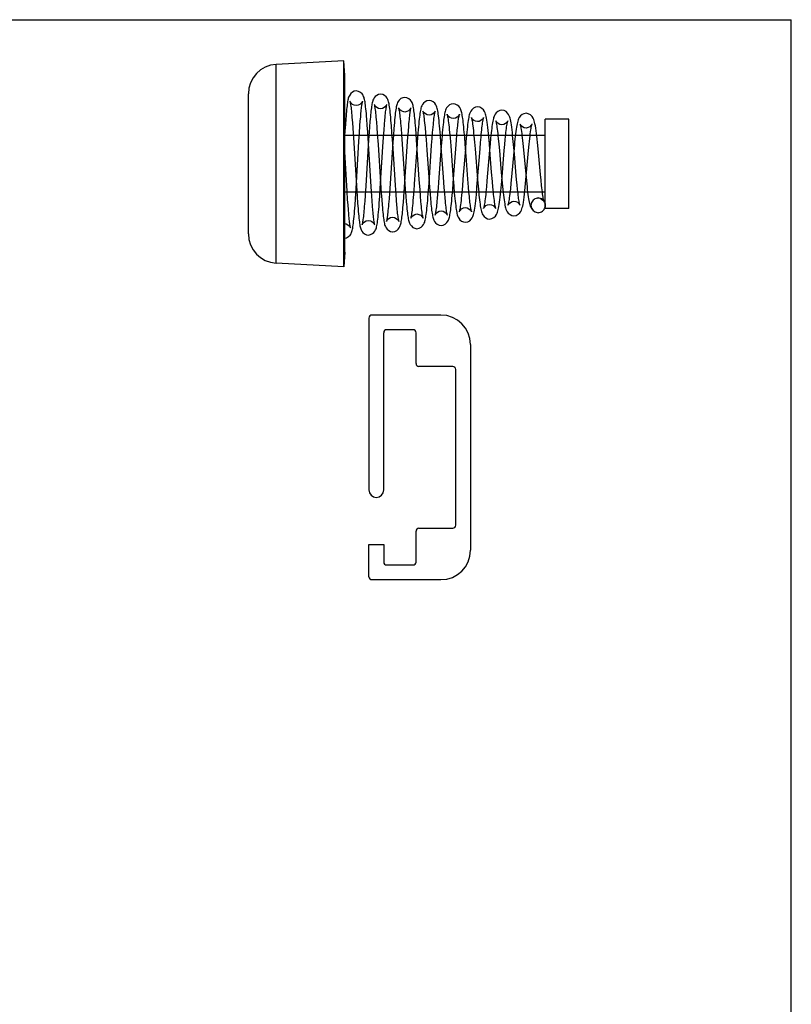
# Model space of a CAD drawing. Units: millimetres. Extents: x 0 to 210, y -50 to 297.
# Drawn here: x 105 to 210, y 163 to 297 of the extents above; entities that cross this region are included whole.
import ezdxf

# ---------------------------------------------------------------- set-up
doc = ezdxf.new("R2010")
doc.units = ezdxf.units.MM
doc.header["$LTSCALE"] = 19.36
doc.layers.get('0').update_dxf_attribs({"linetype": 'CONTINUOUS'})
doc.layers.add('COMPONENTI_DI_ASSIEME', color=7, linetype='CONTINUOUS')
doc.layers.add('SUPERFICI', color=7, linetype='CONTINUOUS')

msp = doc.modelspace()

# ---------------------------------------------------------------- linework, layer by layer
at = {"color": 7, "linetype": 'Continuous'}
for p in [(0, 297), (210, -50)]:
    msp.add_line(p, (210, 297), dxfattribs=at)
at = {"layer": 'COMPONENTI_DI_ASSIEME', "color": 7, "linetype": 'Continuous'}
for p, q in [((149.12129, 291.39203), (139.91195, 290.90938)), ((149.12129, 263.39203), (149.12129, 291.39203)), ((149.22597, 289.39477), (149.12129, 291.39203)), ((149.22597, 265.38928), (149.22597, 289.39477)), ((136.12129, 267.86918), (136.12129, 286.91487)), ((179.72129, 283.46065), (176.52129, 283.46065)), ((176.52129, 271.3234), (176.52129, 283.46065)), ((179.72129, 271.3234), (179.72129, 283.46065)), ((176.52129, 281.26065), (149.22597, 281.26065)), ((176.52129, 273.5234), (149.22597, 273.5234)), ((179.72129, 271.3234), (176.52129, 271.3234)), ((149.22597, 265.38928), (149.12129, 263.39203)), ((149.12129, 263.39203), (139.91195, 263.87467)), ((152.52955, 256.41296), (152.52955, 233.01296)), ((162.32955, 256.81296), (152.92955, 256.81296)), ((158.52955, 254.81296), (154.92955, 254.81296)), ((154.52955, 233.01296), (154.52955, 254.41296)), ((158.92955, 250.21296), (158.92955, 254.41296)), ((166.32955, 252.81296), (166.32955, 224.81296)), ((163.92955, 249.81296), (159.32955, 249.81296)), ((164.32955, 228.21296), (164.32955, 249.41296)), ((159.32955, 227.81296), (163.92955, 227.81296)), ((158.92955, 223.21296), (158.92955, 227.41296)), ((152.52955, 221.21296), (152.52955, 225.61296)), ((152.52955, 225.61296), (154.52955, 225.61296)), ((154.52955, 225.61296), (154.52955, 223.21296)), ((154.92955, 222.81296), (158.52955, 222.81296)), ((152.92955, 220.81296), (162.32955, 220.81296))]:
    msp.add_line(p, q, dxfattribs=at)
at = {"layer": 'COMPONENTI_DI_ASSIEME', "color": 9, "linetype": 'Continuous'}
msp.add_line((139.91195, 263.87467), (139.91195, 290.90938), dxfattribs=at)
at = {"layer": 'COMPONENTI_DI_ASSIEME', "color": 7, "linetype": 'Continuous'}
for centre, radius, start, end in [((140.12129, 286.91487), 4, 93, 180), ((140.12129, 267.86918), 4, 180, 267), ((152.92955, 256.41296), 0.4, 90, 180), ((162.32955, 252.81296), 4, 0, 90), ((154.92955, 254.41296), 0.4, 90, 180), ((158.52955, 254.41296), 0.4, 0, 90), ((159.32955, 250.21296), 0.4, 180, 270), ((163.92955, 249.41296), 0.4, 0, 90), ((153.52955, 233.01296), 1, 180, 0), ((159.32955, 227.41296), 0.4, 90, 180), ((163.92955, 228.21296), 0.4, 270, 0), ((162.32955, 224.81296), 4, 270, 0), ((154.92955, 223.21296), 0.4, 180, 270), ((158.52955, 223.21296), 0.4, 270, 0), ((152.92955, 221.21296), 0.4, 180, 270)]:
    msp.add_arc(centre, radius, start, end, dxfattribs=at)
at = {"layer": 'SUPERFICI', "color": 6, "linetype": 'Continuous'}
for p, q in [((149.3167, 282.74156), (149.25716, 281.89158)), ((150.21446, 283.70109), (150.2695, 283.01749)), ((150.2695, 283.01749), (150.32633, 282.24704)), ((151.30724, 282.59242), (151.35384, 283.21267)), ((152.30023, 282.62781), (152.23514, 283.48079)), ((153.54203, 283.07193), (153.60305, 282.31441)), ((154.58419, 282.03261), (154.63914, 282.74792)), ((155.58738, 282.53774), (155.52086, 283.35021)), ((156.83072, 282.90228), (156.89196, 282.1943)), ((158.89149, 282.22272), (158.82843, 282.96062)), ((149.25716, 281.89158), (149.16635, 280.48635)), ((150.32633, 282.24704), (150.41531, 280.93141)), ((151.16182, 280.40815), (151.2356, 281.55793)), ((151.2356, 281.55793), (151.30724, 282.59242)), ((152.36624, 281.68377), (152.30023, 282.62781)), ((152.46528, 280.15093), (152.36624, 281.68377)), ((152.5576, 281.68048), (152.48614, 280.63761)), ((152.61295, 282.43413), (152.5576, 281.68045)), ((153.60305, 282.31441), (153.66612, 281.46227)), ((153.66612, 281.46227), (153.76358, 280.03615)), ((154.51213, 281.01573), (154.58419, 282.03261)), ((155.65494, 281.63172), (155.58738, 282.53774)), ((155.75709, 280.13977), (155.65494, 281.63172)), ((156.89196, 282.1943), (156.95523, 281.39473)), ((156.95523, 281.39473), (157.05355, 280.0427)), ((157.82851, 281.05691), (157.88637, 281.82345)), ((158.95701, 281.38562), (158.89149, 282.22272)), ((159.05987, 279.95766), (158.95701, 281.38562)), ((160.15703, 282.3211), (160.22442, 281.55096)), ((160.22442, 281.55096), (160.29408, 280.68364)), ((161.12764, 280.84877), (161.19329, 281.66813)), ((162.25234, 281.22689), (162.176, 282.13839)), ((163.49121, 281.6761), (163.55781, 280.9259)), ((164.42512, 280.62158), (164.4855, 281.33617)), ((149.16635, 280.48635), (149.12129, 279.72807)), ((149.41635, 275.91908), (149.14841, 280.56896)), ((150.41531, 280.93141), (150.81265, 274.43044)), ((150.78214, 274.02645), (151.16182, 280.40815)), ((152.48614, 280.63761), (152.0957, 274.4025)), ((152.82419, 274.25585), (152.46528, 280.15093)), ((153.76358, 280.03615), (154.09573, 274.8313)), ((154.42553, 279.70074), (154.51213, 281.01573)), ((155.77514, 280.31495), (155.40804, 274.73483)), ((156.11786, 274.50522), (155.75709, 280.13977)), ((155.8446, 281.28807), (155.77514, 280.31495)), ((157.05355, 280.0427), (157.36686, 275.38168)), ((157.73767, 279.7629), (157.82851, 281.05691)), ((159.07081, 280.0996), (158.69177, 274.65091)), ((159.14644, 281.10354), (159.07081, 280.0996)), ((160.29408, 280.68364), (160.40224, 279.23016)), ((161.06016, 279.94712), (161.12764, 280.84877)), ((162.32944, 280.22856), (162.25234, 281.22689)), ((162.66242, 275.55649), (162.32944, 280.22856)), ((163.55781, 280.92582), (163.64836, 279.81811)), ((164.33056, 279.41499), (164.42512, 280.62158)), ((165.62751, 280.08934), (165.55644, 280.95806)), ((165.72241, 280.40847), (165.64252, 279.44693)), ((166.81218, 281.19709), (166.88969, 280.35186)), ((166.88969, 280.35186), (166.9702, 279.40704)), ((167.64313, 279.44892), (167.71156, 280.27)), ((168.91176, 280.10951), (168.82724, 281.06004)), ((169.0335, 278.63291), (168.91176, 280.10951)), ((169.01078, 280.08934), (168.93502, 279.22908)), ((170.1234, 280.83739), (170.19906, 280.0578)), ((170.19906, 280.0578), (170.2777, 279.19007)), ((170.93369, 279.20833), (171.00357, 279.99817)), ((172.20368, 280.02065), (172.12403, 280.85446)), ((172.31526, 278.76375), (172.20368, 280.02065)), ((173.46975, 280.15825), (173.55439, 279.30753)), ((175.54471, 279.41664), (175.45695, 280.30092)), ((154.07173, 274.02918), (154.42553, 279.70074)), ((157.37243, 274.20882), (157.73767, 279.7629)), ((159.37629, 275.24854), (159.05987, 279.95766)), ((160.40224, 279.23016), (160.6607, 275.57691)), ((160.69945, 274.75071), (161.06016, 279.94712)), ((162.35812, 279.78215), (161.99728, 274.87706)), ((163.64836, 279.81811), (163.94729, 275.85738)), ((163.9881, 274.75008), (164.33056, 279.41499)), ((165.64252, 279.44693), (165.31927, 275.29939)), ((166.9702, 279.40704), (167.3042, 275.26289)), ((167.31181, 275.20057), (167.64313, 279.44892)), ((168.93502, 279.22908), (168.58889, 275.08123)), ((170.2777, 279.19007), (170.48711, 276.74507)), ((170.58671, 275.04769), (170.93369, 279.20833)), ((172.22539, 278.99958), (171.92505, 275.62823)), ((172.52205, 276.33958), (172.31526, 278.76375)), ((173.55439, 279.30753), (173.90643, 275.51926)), ((173.88844, 275.22404), (174.24492, 279.20519)), ((175.86824, 275.92312), (175.54471, 279.41664)), ((169.22117, 276.27626), (169.0335, 278.63291)), ((169.32681, 275.00422), (169.22117, 276.27626)), ((170.48711, 276.74507), (170.61817, 275.24793)), ((172.62097, 275.22561), (172.52205, 276.33958)), ((149.5495, 273.69179), (149.41635, 275.91908)), ((154.09573, 274.8313), (154.19316, 273.41201)), ((155.40804, 274.73483), (155.31498, 273.41188)), ((157.36686, 275.38168), (157.47157, 273.9074)), ((158.69177, 274.65091), (158.61927, 273.67961)), ((159.47721, 273.84285), (159.37629, 275.24854)), ((160.62571, 273.75064), (160.69945, 274.75071)), ((160.6607, 275.57691), (160.76688, 274.15863)), ((161.99728, 274.87706), (161.933, 274.05774)), ((162.76518, 274.19129), (162.66242, 275.55649)), ((163.91901, 273.87134), (163.9881, 274.75008)), ((163.94729, 275.85738), (164.06679, 274.34737)), ((165.31927, 275.29939), (165.2405, 274.34454)), ((166.07974, 274.20512), (165.98938, 275.31716)), ((167.22866, 274.19245), (167.31181, 275.20057)), ((167.3042, 275.26289), (167.38435, 274.33765)), ((168.58889, 275.08123), (168.5149, 274.26017)), ((169.39509, 274.23457), (169.32681, 275.00422)), ((170.61817, 275.24793), (170.70506, 274.32492)), ((171.92505, 275.62823), (171.8438, 274.76568)), ((172.68539, 274.54307), (172.62097, 275.22561)), ((173.90643, 275.51926), (173.99273, 274.65776)), ((175.9432, 275.15612), (175.86824, 275.92312)), ((176.01596, 274.45921), (175.9432, 275.15612)), ((149.6263, 272.5114), (149.5495, 273.69179)), ((150.69254, 272.63938), (150.78214, 274.02645)), ((150.81265, 274.43044), (150.91216, 272.92907)), ((152.0957, 274.4025), (152.00753, 273.09322)), ((152.90471, 273.04944), (152.82419, 274.25585)), ((153.99992, 272.97139), (154.07173, 274.02918)), ((154.19316, 273.41201), (154.2569, 272.55553)), ((155.31498, 273.41188), (155.2551, 272.62336)), ((156.20831, 273.21648), (156.11786, 274.50522)), ((157.27789, 272.8995), (157.37243, 274.20882)), ((157.47157, 273.9074), (157.53933, 273.02461)), ((159.54271, 273.00128), (159.47721, 273.84285)), ((160.76688, 274.15863), (160.83457, 273.32082)), ((160.83457, 273.32082), (160.90009, 272.57446)), ((161.933, 274.05774), (161.87094, 273.31331)), ((162.83112, 273.3804), (162.76518, 274.19129)), ((162.89498, 272.65842), (162.83112, 273.3804)), ((164.06679, 274.34737), (164.14364, 273.45592)), ((166.13799, 273.53938), (166.07974, 274.20512)), ((166.19462, 272.94016), (166.13799, 273.53938)), ((167.38435, 274.33765), (167.46152, 273.51445)), ((169.4617, 273.53859), (169.39509, 274.23457)), ((172.74852, 273.91879), (172.68539, 274.54307)), ((149.67642, 271.79796), (149.6263, 272.5114)), ((150.63149, 271.76784), (150.69254, 272.63938)), ((150.91216, 272.92907), (150.9764, 272.04263)), ((150.9764, 272.04263), (151.03895, 271.25636)), ((152.00753, 273.09322), (151.9507, 272.31053)), ((152.95715, 272.31917), (152.90471, 273.04944)), ((153.00863, 271.65338), (152.95715, 272.31917)), ((154.2569, 272.55553), (154.31948, 271.78402)), ((156.26634, 272.45549), (156.20831, 273.21648)), ((156.32262, 271.77738), (156.26634, 272.45549)), ((157.21754, 272.13384), (157.27789, 272.8995)), ((157.53933, 273.02461), (157.605, 272.23859)), ((159.60667, 272.24844), (159.54271, 273.00128)), ((175.45273, 272.73491), (175.54913, 272.74151)), ((149.72563, 271.14883), (149.67642, 271.79796)), ((149.77385, 270.56771), (149.72563, 271.14883)), ((153.05906, 271.05665), (153.00863, 271.65338)), ((175.55159, 270.74166), (175.66341, 270.7494))]:
    msp.add_line(p, q, dxfattribs=at)
for points in [[(150.80403, 287.30476), (150.52968, 287.25841), (150.27841, 287.13448), (150.05657, 286.94637), (149.90602, 286.75123), (149.81739, 286.58631), (149.75935, 286.43884), (149.72033, 286.31083), (149.68763, 286.17958), (149.65783, 286.03759), (149.62933, 285.88014), (149.60132, 285.70386), (149.57348, 285.50717), (149.5456, 285.28864), (149.51764, 285.04814), (149.48958, 284.7856), (149.46134, 284.50063), (149.43291, 284.19325), (149.40424, 283.86334), (149.37531, 283.51096), (149.3167, 282.74156)], [(152.23514, 283.48079), (152.20313, 283.86794), (152.17155, 284.22723), (152.14038, 284.55843), (152.10964, 284.86143), (152.07928, 285.13667), (152.04927, 285.3846), (152.01947, 285.60673), (151.98972, 285.8042), (151.95958, 285.97977), (151.92872, 286.13473), (151.89523, 286.27645), (151.8578, 286.40625), (151.80701, 286.54499), (151.72473, 286.7112), (151.5942, 286.89668), (151.38591, 287.09391), (151.11009, 287.24674), (150.80285, 287.30476)], [(154.10387, 286.86977), (153.83326, 286.82473), (153.58939, 286.70706), (153.37561, 286.5322), (153.22456, 286.34667), (153.13545, 286.19304), (153.07629, 286.05719), (153.03382, 285.93239), (152.99973, 285.8093), (152.96823, 285.67347), (152.93893, 285.52579), (152.91099, 285.3648), (152.88391, 285.18937), (152.85708, 284.99657), (152.83043, 284.78644), (152.80367, 284.5571), (152.7768, 284.30871), (152.74981, 284.04134), (152.72268, 283.75513), (152.69542, 283.45071), (152.66803, 283.12843), (152.61295, 282.43413)], [(155.52086, 283.35021), (155.48813, 283.71689), (155.45568, 284.05728), (155.42335, 284.37205), (155.39127, 284.65957), (155.35944, 284.91942), (155.32782, 285.15196), (155.2964, 285.35748), (155.26466, 285.53932), (155.23242, 285.69834), (155.19711, 285.8447), (155.15594, 285.98346), (155.09955, 286.13104), (155.00399, 286.31216), (154.8582, 286.50323), (154.65439, 286.68197), (154.39502, 286.81729), (154.10287, 286.86978)], [(150.80235, 285.30483), (150.53073, 285.35428), (150.2886, 285.48229), (150.11085, 285.64032), (150.00882, 285.77282), (149.9573, 285.8651), (149.94228, 285.90065), (149.9455, 285.89005), (149.95692, 285.84649), (149.97366, 285.77116), (149.99288, 285.67101), (150.01411, 285.54517), (150.03659, 285.39575), (150.06012, 285.22235), (150.08444, 285.02566), (150.10945, 284.80566), (150.13502, 284.56289), (150.16108, 284.29751), (150.18756, 284.01029), (150.21446, 283.70109)], [(151.35384, 283.21267), (151.39952, 283.77461), (151.42201, 284.03314), (151.44425, 284.27646), (151.46625, 284.50438), (151.48798, 284.71675), (151.50941, 284.91341), (151.53052, 285.09416), (151.55126, 285.25882), (151.57156, 285.40726), (151.59127, 285.53878), (151.6101, 285.65237), (151.62769, 285.74714), (151.6433, 285.82133), (151.65596, 285.87351), (151.66374, 285.9009), (151.66277, 285.89838), (151.64147, 285.85065), (151.58939, 285.7615), (151.48019, 285.62474), (151.30562, 285.47453), (151.07867, 285.35582), (150.80302, 285.30482)], [(154.10208, 284.86985), (153.82603, 284.92104), (153.59503, 285.04305), (153.42497, 285.19084), (153.31897, 285.32405), (153.26325, 285.42094), (153.24681, 285.45907), (153.25015, 285.44834), (153.26214, 285.4034), (153.28015, 285.3235), (153.30085, 285.21668), (153.3238, 285.08158), (153.34807, 284.92099), (153.37351, 284.73409), (153.39982, 284.52165), (153.42695, 284.28323), (153.45477, 284.01906), (153.48326, 283.72898), (153.51235, 283.41323), (153.54203, 283.07193)], [(154.63914, 282.74792), (154.69351, 283.39575), (154.72032, 283.69098), (154.74684, 283.96613), (154.77291, 284.21971), (154.79854, 284.45173), (154.82354, 284.66092), (154.84787, 284.84766), (154.87124, 285.01072), (154.89357, 285.15087), (154.91422, 285.26615), (154.93305, 285.35818), (154.94803, 285.42132), (154.95834, 285.45798), (154.9572, 285.45528), (154.93567, 285.40805), (154.88201, 285.31787), (154.77398, 285.18449), (154.60547, 285.04009), (154.38071, 284.92182), (154.10279, 284.86984)], [(157.40373, 286.43478), (157.12305, 286.38646), (156.86997, 286.25974), (156.65042, 286.07187), (156.50104, 285.87775), (156.41258, 285.71411), (156.35264, 285.56391), (156.30952, 285.42433), (156.27301, 285.27869), (156.24003, 285.12195), (156.20833, 284.94702), (156.177, 284.74997), (156.1456, 284.52816), (156.11386, 284.27941), (156.08169, 284.00251), (156.04896, 283.69615), (156.01579, 283.36101), (155.98214, 282.9971), (155.94815, 282.6062), (155.91382, 282.18937), (155.8446, 281.28807)], [(158.82843, 282.96062), (158.79769, 283.29306), (158.7674, 283.60169), (158.73748, 283.88712), (158.70787, 284.1499), (158.67844, 284.39096), (158.64908, 284.6109), (158.61949, 284.81148), (158.58918, 284.99485), (158.55797, 285.16067), (158.5256, 285.30881), (158.48995, 285.44611), (158.44867, 285.57615), (158.39289, 285.71447), (158.30146, 285.88284), (158.1616, 286.06522), (157.9557, 286.2463), (157.69105, 286.38373), (157.40268, 286.43479)], [(160.70354, 285.9998), (160.41475, 285.94876), (160.16016, 285.81863), (159.94547, 285.63275), (159.79849, 285.44127), (159.70945, 285.27707), (159.64813, 285.12428), (159.60313, 284.9794), (159.56435, 284.82515), (159.52843, 284.65423), (159.49417, 284.46415), (159.46105, 284.25469), (159.42808, 284.02087), (159.39488, 283.76033), (159.36124, 283.47136), (159.32705, 283.1527), (159.29222, 282.80333), (159.25664, 282.42223), (159.22047, 282.01107), (159.14644, 281.10354)], [(162.176, 282.13839), (162.13847, 282.55253), (162.10142, 282.93673), (162.06488, 283.28987), (162.02882, 283.61174), (161.99321, 283.90242), (161.95796, 284.16253), (161.92302, 284.39261), (161.88786, 284.5961), (161.8522, 284.77413), (161.8136, 284.93637), (161.76906, 285.0886), (161.70997, 285.24521), (161.61446, 285.42896), (161.46971, 285.6221), (161.26247, 285.80678), (160.99745, 285.94649), (160.70239, 285.9998)], [(164.0034, 285.56481), (163.728, 285.51849), (163.47443, 285.39378), (163.24913, 285.20303), (163.09446, 285.00275), (163.0011, 284.82921), (162.93768, 284.66845), (162.89252, 284.52077), (162.85389, 284.36609), (162.81859, 284.19876), (162.78462, 284.01287), (162.75112, 283.80515), (162.71767, 283.57343), (162.684, 283.31621), (162.64996, 283.0322), (162.61544, 282.72064), (162.58037, 282.38099), (162.54472, 282.01306), (162.50846, 281.61706), (162.47151, 281.19291), (162.43409, 280.74399), (162.35812, 279.78215)], [(165.45601, 282.07732), (165.4229, 282.41247), (165.39001, 282.72671), (165.35738, 283.01879), (165.32498, 283.28845), (165.29279, 283.53555), (165.26078, 283.76001), (165.22851, 283.96429), (165.19574, 284.14911), (165.16212, 284.31528), (165.12744, 284.46276), (165.08865, 284.60147), (165.04396, 284.7321), (164.98208, 284.87453), (164.88378, 285.04317), (164.73899, 285.2207), (164.53347, 285.39197), (164.27709, 285.51858), (164.00228, 285.56482)], [(157.40176, 284.43487), (157.12427, 284.48675), (156.89306, 284.60981), (156.72354, 284.75829), (156.61868, 284.89139), (156.56498, 284.98609), (156.55128, 285.01835), (156.55724, 284.99931), (156.57108, 284.94659), (156.59057, 284.85901), (156.61253, 284.74471), (156.63657, 284.60248), (156.6618, 284.43525), (156.68812, 284.24232), (156.71526, 284.02442), (156.74316, 283.78128), (156.77173, 283.51317), (156.80093, 283.22008), (156.83072, 282.90228)], [(157.88637, 281.82345), (157.94249, 282.51336), (157.97002, 282.82992), (157.99721, 283.12734), (158.02411, 283.40589), (158.05068, 283.66473), (158.07686, 283.90328), (158.10258, 284.12104), (158.12774, 284.31742), (158.15221, 284.492), (158.17579, 284.64421), (158.19815, 284.77329), (158.21885, 284.8785), (158.23673, 284.95717), (158.24988, 285.00621), (158.25395, 285.01901), (158.23746, 284.98109), (158.19008, 284.89774), (158.087, 284.76493), (157.9186, 284.61515), (157.68938, 284.49037), (157.40253, 284.43486)], [(160.70146, 283.99989), (160.42817, 284.05039), (160.1994, 284.17074), (160.03077, 284.3166), (159.92532, 284.4485), (159.87085, 284.54297), (159.85691, 284.57516), (159.86286, 284.55656), (159.87704, 284.50377), (159.89714, 284.41549), (159.92009, 284.29868), (159.94549, 284.15159), (159.97252, 283.97591), (160.00095, 283.77094), (160.03045, 283.53752), (160.06093, 283.27533), (160.09222, 282.98504), (160.12428, 282.66672), (160.15703, 282.3211)], [(161.19329, 281.66813), (161.25696, 282.39602), (161.288, 282.72375), (161.3185, 283.02661), (161.34839, 283.30422), (161.37765, 283.55628), (161.40617, 283.78253), (161.43385, 283.9827), (161.46051, 284.15663), (161.48576, 284.30323), (161.50895, 284.42131), (161.52888, 284.50861), (161.54329, 284.56182), (161.548, 284.57644), (161.53166, 284.53937), (161.4841, 284.45666), (161.38141, 284.32558), (161.21422, 284.17788), (160.98675, 284.0547), (160.70221, 283.99988)], [(164.00121, 283.56491), (163.74748, 283.60864), (163.53075, 283.715), (163.3646, 283.8482), (163.25265, 283.97666), (163.18823, 284.07797), (163.16526, 284.12585), (163.16541, 284.12473), (163.17519, 284.09199), (163.19252, 284.02381), (163.21351, 283.92787), (163.23789, 283.80041), (163.26481, 283.64142), (163.29402, 283.44862), (163.32475, 283.22441), (163.3569, 282.96749), (163.3898, 282.68225), (163.42345, 282.36871), (163.45725, 282.03291), (163.49121, 281.6761)], [(164.4855, 281.33617), (164.54397, 281.97602), (164.57254, 282.26746), (164.6007, 282.5399), (164.62844, 282.79292), (164.65574, 283.02647), (164.68253, 283.23992), (164.70871, 283.43271), (164.73414, 283.6044), (164.7586, 283.75439), (164.7818, 283.882), (164.80322, 283.98639), (164.82185, 284.06546), (164.8361, 284.11702), (164.84161, 284.13378), (164.8267, 284.10002), (164.78068, 284.01992), (164.67778, 283.8886), (164.50917, 283.74027), (164.28277, 283.61856), (164.00187, 283.56491)], [(167.30324, 285.12983), (167.02289, 285.08197), (166.76538, 284.95339), (166.53732, 284.75681), (166.38185, 284.55081), (166.28853, 284.37247), (166.22458, 284.20577), (166.17852, 284.05144), (166.13823, 283.8869), (166.1004, 283.70436), (166.06355, 283.49907), (166.02686, 283.26751), (165.99006, 283.00819), (165.95292, 282.71979), (165.91544, 282.40253), (165.87757, 282.05658), (165.83935, 281.6831), (165.8008, 281.28351), (165.72241, 280.40847)], [(168.82724, 281.06004), (168.78435, 281.50972), (168.7412, 281.93592), (168.69787, 282.33473), (168.65432, 282.70349), (168.61087, 283.03728), (168.5677, 283.33342), (168.5249, 283.59097), (168.48303, 283.80792), (168.43989, 283.99627), (168.39343, 284.16236), (168.33537, 284.32564), (168.24329, 284.51552), (168.10124, 284.71809), (167.88194, 284.92339), (167.59667, 285.07687), (167.30176, 285.12983)], [(170.60288, 284.69485), (170.32177, 284.64684), (170.06929, 284.5217), (169.85057, 284.33767), (169.69969, 284.1474), (169.60858, 283.98719), (169.54471, 283.83883), (169.49731, 283.69949), (169.45585, 283.55095), (169.41659, 283.38379), (169.37853, 283.19515), (169.34079, 282.98148), (169.30366, 282.74535), (169.26724, 282.48921), (169.23106, 282.21145), (169.19505, 281.91287), (169.15885, 281.59172), (169.12228, 281.24732), (169.08542, 280.88127), (169.01078, 280.08934)], [(172.12403, 280.85446), (172.0824, 281.26184), (172.03933, 281.65914), (171.99563, 282.03473), (171.95163, 282.3825), (171.90787, 282.69596), (171.86485, 282.97113), (171.82232, 283.21013), (171.78051, 283.41296), (171.73689, 283.59181), (171.68951, 283.7515), (171.62928, 283.91193), (171.53736, 284.09379), (171.39823, 284.2879), (171.18524, 284.48636), (170.90759, 284.63796), (170.60133, 284.69484)], [(173.90267, 284.25987), (173.6222, 284.21225), (173.36712, 284.08606), (173.14333, 283.89688), (172.98731, 283.69723), (172.89053, 283.52162), (172.82169, 283.35327), (172.7691, 283.18788), (172.72315, 283.01036), (172.68078, 282.81614), (172.63988, 282.59961), (172.59961, 282.35837), (172.55942, 282.09032), (172.51901, 281.79423), (172.47828, 281.47028), (172.43716, 281.11875), (172.39562, 280.7408), (172.35366, 280.33767), (172.31128, 279.9115), (172.22539, 278.99958)], [(175.45695, 280.30092), (175.41188, 280.7274), (175.36596, 281.13843), (175.31914, 281.53003), (175.27127, 281.8987), (175.22161, 282.24443), (175.17145, 282.55341), (175.1217, 282.81844), (175.07105, 283.04587), (175.0195, 283.2357), (174.9576, 283.41571), (174.86601, 283.61241), (174.72685, 283.82011), (174.50366, 284.038), (174.21037, 284.202), (173.90078, 284.25986)], [(167.30068, 283.12994), (167.03192, 283.17919), (166.80573, 283.29729), (166.63882, 283.44053), (166.53501, 283.56911), (166.48207, 283.65965), (166.46976, 283.68745), (166.47748, 283.66401), (166.49361, 283.60551), (166.51599, 283.50993), (166.54181, 283.3823), (166.57053, 283.22074), (166.6013, 283.02632), (166.63378, 282.79878), (166.66742, 282.5403), (166.70219, 282.25025), (166.73795, 281.92934), (166.77464, 281.57793), (166.81218, 281.19709)], [(167.71156, 280.27), (167.77847, 281.02235), (167.81126, 281.3691), (167.84358, 281.69475), (167.87537, 281.99819), (167.90657, 282.27878), (167.93712, 282.5357), (167.96694, 282.76865), (167.9959, 282.97705), (168.02387, 283.16081), (168.05061, 283.31944), (168.07576, 283.45249), (168.09868, 283.55897), (168.11805, 283.63661), (168.13094, 283.68027), (168.13313, 283.68684), (168.11153, 283.64149), (168.05591, 283.55229), (167.93923, 283.41587), (167.75684, 283.27124), (167.54277, 283.16989), (167.30136, 283.12994)], [(170.60007, 282.69498), (170.32664, 282.74624), (170.0926, 282.87219), (169.92396, 283.02314), (169.83046, 283.14417), (169.78663, 283.22126), (169.77772, 283.24139), (169.78765, 283.21112), (169.80564, 283.14566), (169.82946, 283.04406), (169.85613, 282.9132), (169.88524, 282.75171), (169.91598, 282.5616), (169.94814, 282.34246), (169.9814, 282.09536), (170.01567, 281.82042), (170.05078, 281.51881), (170.08671, 281.19083), (170.1234, 280.83739)], [(171.00357, 279.99817), (171.07171, 280.72053), (171.1052, 281.05435), (171.13828, 281.36845), (171.17089, 281.66184), (171.20301, 281.93354), (171.23455, 282.18283), (171.26544, 282.40888), (171.29553, 282.61106), (171.32463, 282.78855), (171.3524, 282.94041), (171.37831, 283.06558), (171.40112, 283.16106), (171.41845, 283.22257), (171.42604, 283.24503), (171.4114, 283.21301), (171.36416, 283.13335), (171.25926, 283.00354), (171.08938, 282.8588), (170.86875, 282.74428), (170.60096, 282.69497)], [(173.89961, 282.26002), (173.6353, 282.30819), (173.41153, 282.42453), (173.24669, 282.56548), (173.14564, 282.68998), (173.09557, 282.77481), (173.08641, 282.79491), (173.09779, 282.76077), (173.11821, 282.68724), (173.14494, 282.57396), (173.17467, 282.42864), (173.20692, 282.25023), (173.24074, 282.04173), (173.27601, 281.80247), (173.31249, 281.53319), (173.35015, 281.23375), (173.38892, 280.90442), (173.42878, 280.54579), (173.46975, 280.15825)], [(174.24492, 279.20519), (174.32719, 280.05834), (174.3673, 280.44995), (174.40669, 280.81582), (174.4453, 281.15439), (174.48306, 281.46448), (174.51988, 281.74507), (174.55561, 281.99525), (174.59001, 282.21406), (174.62274, 282.40083), (174.65327, 282.55479), (174.6805, 282.674), (174.70248, 282.75579), (174.71554, 282.79618), (174.71024, 282.78441), (174.67546, 282.72121), (174.57751, 282.5913), (174.4066, 282.43744), (174.17982, 282.31396), (173.90053, 282.26001)], [(165.55644, 280.95802), (165.52282, 281.34844), (165.45601, 282.07732)], [(165.98938, 275.31716), (165.79799, 277.85114), (165.62751, 280.08934)], [(168.95142, 269.87172), (169.26381, 269.93094), (169.54134, 270.08494), (169.75251, 270.28432), (169.88906, 270.47719), (169.97892, 270.65707), (170.03869, 270.81845), (170.08571, 270.97967), (170.12934, 271.16232), (170.17074, 271.36791), (170.21152, 271.60214), (170.25216, 271.8669), (170.29321, 272.16531), (170.33462, 272.49655), (170.37637, 272.85941), (170.4184, 273.25192), (170.46056, 273.67082), (170.50277, 274.1128), (170.58671, 275.04769)], [(171.8438, 274.76568), (171.76595, 273.99705), (171.72837, 273.65174), (171.69175, 273.33374), (171.65615, 273.04387), (171.62164, 272.78242), (171.58837, 272.54992), (171.55642, 272.34603), (171.52622, 272.17184), (171.49807, 272.02688), (171.47293, 271.91292), (171.45155, 271.82898), (171.4369, 271.78), (171.43201, 271.76602), (171.44716, 271.79823), (171.50244, 271.88812), (171.60709, 272.01267), (171.77267, 272.14996), (171.99394, 272.26148), (172.25002, 272.30655)], [(172.25106, 270.3067), (172.56502, 270.36633), (172.84225, 270.52017), (173.05359, 270.71921), (173.19165, 270.91334), (173.28384, 271.09682), (173.34703, 271.26671), (173.39789, 271.44122), (173.44541, 271.64109), (173.49156, 271.87228), (173.53885, 272.1478), (173.58723, 272.46952), (173.63711, 272.84157), (173.68791, 273.2599), (173.73895, 273.71658), (173.78985, 274.20433), (173.88844, 275.22404)], [(173.99273, 274.65776), (174.03532, 274.25858), (174.07751, 273.88341), (174.11934, 273.53365), (174.16068, 273.21144), (174.20189, 272.91529), (174.24377, 272.64138), (174.28622, 272.39251), (174.32945, 272.16954), (174.37398, 271.9717), (174.42031, 271.79853), (174.47207, 271.64021), (174.53863, 271.47986), (174.63123, 271.31161), (174.78398, 271.1136), (175.00593, 270.92255), (175.26387, 270.792), (175.55253, 270.74167)], [(158.61927, 273.67961), (158.54887, 272.80316), (158.51459, 272.40512), (158.48098, 272.03551), (158.44807, 271.69499), (158.41593, 271.38435), (158.38462, 271.10371), (158.35425, 270.8536), (158.32491, 270.63356), (158.29693, 270.44463), (158.27039, 270.28542), (158.24651, 270.15996), (158.22604, 270.06725), (158.21131, 270.01063), (158.20354, 269.98578), (158.2134, 270.00986), (158.25689, 270.09054), (158.3512, 270.21786), (158.52363, 270.37744), (158.76511, 270.51131), (159.05145, 270.56668)], [(159.05252, 268.56676), (159.34527, 268.6193), (159.61194, 268.75952), (159.81908, 268.94416), (159.95947, 269.13052), (160.05162, 269.30448), (160.10919, 269.45234), (160.15237, 269.59451), (160.1897, 269.74549), (160.22369, 269.90896), (160.25625, 270.09036), (160.28811, 270.29187), (160.31991, 270.51688), (160.35185, 270.76639), (160.38413, 271.04207), (160.41684, 271.3447), (160.4501, 271.67522), (160.48393, 272.03406), (160.51844, 272.42184), (160.55357, 272.83781), (160.62571, 273.75064)], [(161.87094, 273.31331), (161.81082, 272.64593), (161.78139, 272.34153), (161.75242, 272.05745), (161.72391, 271.79398), (161.69594, 271.55186), (161.66856, 271.33133), (161.64188, 271.13302), (161.61599, 270.95697), (161.5912, 270.8042), (161.56764, 270.67433), (161.54628, 270.5704), (161.52766, 270.49181), (161.51478, 270.44548), (161.50995, 270.43077), (161.52387, 270.46258), (161.57492, 270.55128), (161.67592, 270.6792), (161.8464, 270.82848), (162.07916, 270.95149), (162.35127, 271.00165)], [(162.35231, 269.00174), (162.64021, 269.05247), (162.915, 269.19642), (163.12616, 269.3862), (163.26316, 269.56943), (163.3521, 269.73636), (163.40745, 269.87486), (163.44946, 270.00719), (163.48621, 270.14774), (163.5202, 270.30148), (163.55354, 270.47611), (163.58646, 270.67238), (163.61936, 270.89235), (163.65217, 271.13522), (163.68475, 271.39908), (163.71742, 271.68549), (163.75034, 271.99529), (163.78352, 272.32791), (163.817, 272.68308), (163.85075, 273.05959), (163.91901, 273.87134)], [(164.14364, 273.45592), (164.18125, 273.04938), (164.21834, 272.67016), (164.25494, 272.31889), (164.29109, 271.99564), (164.32687, 271.70032), (164.36234, 271.43271), (164.39757, 271.19246), (164.43287, 270.97774), (164.46838, 270.78797), (164.50548, 270.6171), (164.54589, 270.46085), (164.5937, 270.31086), (164.6588, 270.1529), (164.75337, 269.98343), (164.90806, 269.78839), (165.12773, 269.6053), (165.37775, 269.48305), (165.65328, 269.43673)], [(165.2405, 274.34454), (165.16376, 273.47909), (165.12637, 273.08648), (165.08975, 272.72307), (165.05402, 272.39062), (165.01927, 272.08989), (164.98565, 271.82166), (164.95327, 271.58573), (164.92243, 271.38278), (164.89332, 271.21193), (164.86674, 271.07479), (164.84303, 270.96924), (164.82545, 270.90303), (164.81678, 270.87571), (164.82751, 270.90017), (164.87218, 270.9794), (164.96607, 271.10206), (165.13613, 271.25561), (165.37281, 271.38405), (165.65076, 271.43662)], [(165.65177, 269.43673), (165.96308, 269.49573), (166.2365, 269.64673), (166.44418, 269.84077), (166.57905, 270.02813), (166.66747, 270.20122), (166.72557, 270.35416), (166.77048, 270.50433), (166.81201, 270.67422), (166.85134, 270.8659), (166.89009, 271.08549), (166.92921, 271.33841), (166.96995, 271.63459), (167.01185, 271.973), (167.05471, 272.35281), (167.09825, 272.77118), (167.14199, 273.22181), (167.22866, 274.19245)], [(167.46152, 273.51445), (167.4991, 273.14288), (167.5361, 272.79805), (167.57259, 272.48004), (167.60868, 272.18822), (167.64448, 271.92216), (167.68017, 271.68106), (167.71612, 271.46304), (167.7533, 271.26399), (167.79226, 271.08372), (167.83445, 270.91938), (167.88305, 270.76517), (167.94758, 270.6057), (168.03966, 270.43646), (168.19244, 270.23837), (168.41502, 270.04806), (168.6705, 269.92027), (168.95306, 269.87171)], [(168.5149, 274.26017), (168.44369, 273.52796), (168.40927, 273.19871), (168.37567, 272.89475), (168.34289, 272.6163), (168.31096, 272.36341), (168.27997, 272.13635), (168.24997, 271.93489), (168.22125, 271.75993), (168.19393, 271.61083), (168.16902, 271.49077), (168.1471, 271.39904), (168.13115, 271.34214), (168.12345, 271.31905), (168.13494, 271.34493), (168.18398, 271.42941), (168.28297, 271.55406), (168.4504, 271.70025), (168.67984, 271.82155), (168.9504, 271.87159)], [(168.95125, 271.8716), (169.21652, 271.82333), (169.4396, 271.70823), (169.61656, 271.55657), (169.72381, 271.42096), (169.76824, 271.3436), (169.78027, 271.31647), (169.77145, 271.34333), (169.75369, 271.40835), (169.73115, 271.5054), (169.70561, 271.63197), (169.67815, 271.78593), (169.64938, 271.96577), (169.61969, 272.17012), (169.58924, 272.39844), (169.55815, 272.65008), (169.5265, 272.92443), (169.49434, 273.22085), (169.4617, 273.53859)], [(170.70506, 274.32492), (170.74791, 273.8993), (170.79019, 273.50215), (170.83196, 273.13422), (170.87332, 272.79599), (170.91426, 272.48848), (170.95471, 272.21268), (170.9949, 271.96724), (171.03506, 271.75085), (171.07604, 271.55961), (171.1194, 271.38844), (171.1686, 271.22903), (171.23642, 271.05777), (171.33419, 270.87629), (171.49268, 270.67133), (171.72135, 270.47811), (171.97692, 270.35286), (172.25285, 270.3067)], [(172.25067, 272.30656), (172.50686, 272.26125), (172.72461, 272.15204), (172.9, 272.00628), (173.00862, 271.87397), (173.05649, 271.79427), (173.07165, 271.76148), (173.06514, 271.7802), (173.0497, 271.83292), (173.02955, 271.91326), (173.00645, 272.01859), (172.98141, 272.14701), (172.95499, 272.29751), (172.92748, 272.46952), (172.89913, 272.66232), (172.87007, 272.87549), (172.84041, 273.10836), (172.81021, 273.36049), (172.77957, 273.6309), (172.74852, 273.91879)], [(175.55007, 272.74152), (175.80815, 272.69522), (176.02536, 272.58503), (176.19794, 272.4404), (176.30385, 272.31061), (176.34917, 272.23481), (176.36157, 272.20814), (176.35202, 272.23579), (176.33295, 272.30196), (176.30858, 272.40112), (176.28095, 272.53031), (176.25116, 272.68747), (176.21994, 272.87071), (176.18772, 273.07846), (176.15466, 273.31003), (176.12091, 273.56458), (176.08651, 273.84149), (176.05152, 274.13996), (176.01596, 274.45921)], [(151.9507, 272.31053), (151.89542, 271.60584), (151.86837, 271.28394), (151.84173, 270.98278), (151.81552, 270.70278), (151.78976, 270.44404), (151.76449, 270.20689), (151.73975, 269.99123), (151.71564, 269.79752), (151.69221, 269.62543), (151.66973, 269.47596), (151.64827, 269.34833), (151.62875, 269.24592), (151.61146, 269.16724), (151.5993, 269.12009), (151.59334, 269.1008), (151.60509, 269.12987), (151.64943, 269.21287), (151.74472, 269.34255), (151.91934, 269.50505), (152.16308, 269.64068), (152.45202, 269.69672)], [(152.45289, 267.69678), (152.75159, 267.75165), (153.01123, 267.88951), (153.21152, 268.06726), (153.34864, 268.24667), (153.43919, 268.41402), (153.49622, 268.55747), (153.53772, 268.69216), (153.57349, 268.83578), (153.60586, 268.99156), (153.63747, 269.16942), (153.66864, 269.37049), (153.69993, 269.59834), (153.73147, 269.85415), (153.76344, 270.13965), (153.79586, 270.45536), (153.82875, 270.80153), (153.86212, 271.17809), (153.8959, 271.58396), (153.93013, 272.0188), (153.99992, 272.97139)], [(155.2551, 272.62336), (155.19709, 271.91803), (155.16882, 271.5981), (155.14107, 271.30048), (155.11388, 271.02551), (155.08727, 270.77324), (155.06131, 270.54388), (155.03603, 270.33719), (155.01158, 270.1536), (154.98807, 269.99284), (154.96579, 269.85544), (154.9449, 269.74068), (154.92636, 269.65117), (154.91077, 269.58608), (154.90113, 269.55181), (154.89996, 269.54793), (154.91787, 269.58834), (154.97404, 269.68415), (155.07972, 269.81532), (155.25041, 269.96208), (155.48106, 270.08231), (155.75198, 270.1317)], [(155.75286, 268.13177), (156.03403, 268.18041), (156.30017, 268.31652), (156.50791, 268.49767), (156.64952, 268.6815), (156.74102, 268.84976), (156.79519, 268.98369), (156.83508, 269.10836), (156.86893, 269.23708), (156.89966, 269.37541), (156.92948, 269.53085), (156.95866, 269.70415), (156.98766, 269.89746), (157.01642, 270.11), (157.04487, 270.34035), (157.07324, 270.58953), (157.1016, 270.85741), (157.13011, 271.14513), (157.1589, 271.45367), (157.21754, 272.13384)], [(157.605, 272.23859), (157.6371, 271.88295), (157.66874, 271.55234), (157.69998, 271.24647), (157.73086, 270.96508), (157.76147, 270.70744), (157.79189, 270.47295), (157.82231, 270.26052), (157.85299, 270.06868), (157.88452, 269.89486), (157.91767, 269.73683), (157.95446, 269.58914), (157.99785, 269.44741), (158.05746, 269.2963), (158.14507, 269.13204), (158.29481, 268.93515), (158.51643, 268.74393), (158.77139, 268.61558), (159.05367, 268.56676)], [(159.05237, 270.56668), (159.33653, 270.51211), (159.56399, 270.38929), (159.73138, 270.24189), (159.83504, 270.11004), (159.88417, 270.0247), (159.90113, 269.98603), (159.89609, 270.00186), (159.88125, 270.05774), (159.86095, 270.1486), (159.83747, 270.27094), (159.81208, 270.42203), (159.78526, 270.60144), (159.75733, 270.80867), (159.72853, 271.04332), (159.69896, 271.30515), (159.66876, 271.59363), (159.63797, 271.90835), (159.60667, 272.24844)], [(160.90009, 272.57446), (160.93215, 272.23572), (160.96382, 271.91992), (160.99517, 271.62655), (161.02627, 271.35544), (161.05716, 271.10641), (161.08812, 270.87774), (161.11992, 270.66513), (161.15252, 270.47066), (161.18618, 270.29467), (161.22151, 270.13605), (161.2593, 269.99373), (161.30309, 269.85898), (161.3628, 269.71477), (161.44961, 269.55714), (161.59811, 269.3653), (161.81717, 269.17789), (162.07074, 269.05062), (162.35346, 269.00175)], [(162.35207, 271.00166), (162.641, 270.94504), (162.87037, 270.81874), (163.037, 270.66888), (163.1377, 270.5376), (163.18228, 270.45804), (163.19507, 270.42829), (163.1869, 270.45427), (163.17004, 270.51895), (163.14891, 270.61459), (163.12505, 270.73917), (163.09944, 270.89063), (163.07256, 271.06824), (163.04469, 271.2714), (163.01602, 271.4997), (162.98666, 271.75278), (162.95667, 272.03046), (162.92611, 272.33244), (162.89498, 272.65842)], [(165.65157, 271.43663), (165.91324, 271.38991), (166.1282, 271.28202), (166.29325, 271.1477), (166.40182, 271.02169), (166.45924, 270.9321), (166.48451, 270.88099), (166.48713, 270.87462), (166.4783, 270.90284), (166.46353, 270.95829), (166.44476, 271.03965), (166.42389, 271.14234), (166.40136, 271.2664), (166.37783, 271.40971), (166.3534, 271.57253), (166.32829, 271.75416), (166.30256, 271.95465), (166.2763, 272.17364), (166.24953, 272.41107), (166.2223, 272.66665), (166.19462, 272.94016)], [(149.15285, 267.2618), (149.46453, 267.32151), (149.74847, 267.48232), (149.96095, 267.69056), (150.08885, 267.88118), (150.16801, 268.05064), (150.21724, 268.19407), (150.25413, 268.33086), (150.28782, 268.48331), (150.31934, 268.65263), (150.35046, 268.84662), (150.38139, 269.0663), (150.41249, 269.31424), (150.44375, 269.59036), (150.47516, 269.89441), (150.50666, 270.22511), (150.53812, 270.58017), (150.56948, 270.95763), (150.63149, 271.76784)], [(151.03895, 271.25636), (151.06961, 270.90195), (151.09987, 270.57353), (151.12978, 270.27097), (151.15936, 269.99392), (151.18869, 269.74168), (151.21784, 269.51365), (151.24694, 269.30879), (151.27621, 269.1258), (151.30591, 268.96328), (151.337, 268.81713), (151.37168, 268.68062), (151.41326, 268.5481), (151.47286, 268.40147), (151.56213, 268.23973), (151.71163, 268.04933), (151.9297, 267.86602), (152.17911, 267.74327), (152.45394, 267.69678)], [(152.45291, 269.69672), (152.71602, 269.65014), (152.94136, 269.53643), (153.12454, 269.38213), (153.23904, 269.2394), (153.29176, 269.14837), (153.31162, 269.10294), (153.30988, 269.10846), (153.29933, 269.14721), (153.28395, 269.2138), (153.26571, 269.30512), (153.24562, 269.41949), (153.22433, 269.55525), (153.2022, 269.71144), (153.17944, 269.88756), (153.15615, 270.08329), (153.13242, 270.29831), (153.1083, 270.53241), (153.08384, 270.78528), (153.05906, 271.05665)], [(154.31948, 271.78402), (154.35046, 271.43086), (154.38125, 271.10031), (154.41184, 270.7929), (154.44224, 270.5092), (154.4724, 270.24996), (154.50237, 270.01471), (154.5322, 269.80311), (154.56211, 269.61369), (154.59242, 269.44475), (154.62392, 269.29293), (154.65813, 269.15356), (154.69841, 269.01908), (154.75741, 268.86619), (154.84677, 268.69681), (154.99967, 268.49606), (155.22607, 268.30298), (155.47968, 268.17794), (155.75385, 268.13177)], [(155.75265, 270.1317), (156.01621, 270.08482), (156.24062, 269.97126), (156.42151, 269.81893), (156.53515, 269.67774), (156.58809, 269.58654), (156.60688, 269.54351), (156.6026, 269.55709), (156.58917, 269.6079), (156.57114, 269.68859), (156.55046, 269.79565), (156.52819, 269.92663), (156.50475, 270.08073), (156.48045, 270.25741), (156.45545, 270.45629), (156.42985, 270.6772), (156.40373, 270.91991), (156.37714, 271.18423), (156.3501, 271.47011), (156.32262, 271.77738)], [(149.15317, 269.26173), (149.42163, 269.21338), (149.65071, 269.0957), (149.8359, 268.93634), (149.94935, 268.79094), (149.99898, 268.70244), (150.0168, 268.66037), (150.0144, 268.66801), (150.0039, 268.70757), (149.98912, 268.77311), (149.9717, 268.86214), (149.95253, 268.97326), (149.93219, 269.10519), (149.91097, 269.2575), (149.88913, 269.42926), (149.8668, 269.62), (149.84406, 269.82945), (149.82097, 270.05738), (149.79756, 270.30354), (149.77385, 270.56771)], [(149.12129, 269.25599), (149.15248, 269.26173)], [(149.12129, 267.26759), (149.15409, 267.26179)]]:
    msp.add_lwpolyline(points, dxfattribs=at)
at = {"layer": 'SUPERFICI', "color": 1, "linetype": 'Continuous'}
for points, knots in [([(175.55712, 272.74203), (175.35638, 272.74203), (174.95501, 272.57352), (174.5492, 272.07747), (174.54919, 271.40661), (174.95499, 270.91054), (175.35637, 270.74203), (175.55712, 270.74203)], [0, 0, 0, 0, 0.197694867, 0.399574675, 0.600418834, 0.802294451, 1, 1, 1, 1]), ([(175.55712, 270.74203), (175.75787, 270.74203), (176.15924, 270.91054), (176.56504, 271.4066), (176.56504, 272.07747), (176.15923, 272.57353), (175.75785, 272.74203), (175.55712, 272.74203)], [0, 0, 0, 0, 0.197708254, 0.399576778, 0.600419913, 0.802309935, 1, 1, 1, 1])]:
    msp.add_open_spline(points, degree=3, knots=knots, dxfattribs=at)

doc.saveas('drawing.dxf')
